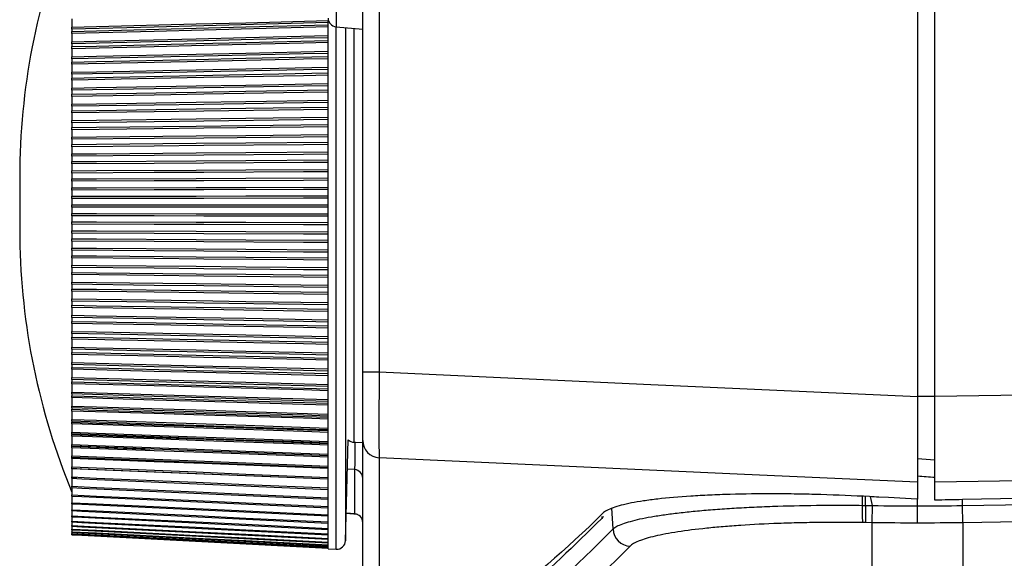
# Model space of a CAD drawing. Units: millimetres. Extents: x 12 to 808, y 36 to 544.
# Drawn here: x 12 to 40, y 206 to 221 of the extents above; entities that cross this region are included whole.
import ezdxf

# ---------------------------------------------------------------- set-up
doc = ezdxf.new("R2010")
doc.units = ezdxf.units.MM

msp = doc.modelspace()

# ---------------------------------------------------------------- linework, layer by layer
at = {"color": 7, "linetype": 'Continuous', "lineweight": 25}
for p, q in [((38.355, 210.486), (38.355, 288.417)), ((22.329, 287.981), (22.329, 211.185)), ((37.855, 287.981), (37.855, 210.476)), ((21.855, 211.185), (21.855, 287.679)), ((13.46, 221.37), (13.46, 221.13)), ((20.86, 221.191), (20.86, 221.327)), ((13.46, 221.075), (13.46, 221.005)), ((13.46, 220.947), (13.46, 220.709)), ((20.86, 220.737), (20.86, 221.191)), ((21.083, 221.146), (21.855, 221.079)), ((21.355, 221.122), (21.355, 206.316)), ((13.46, 220.653), (13.46, 220.57)), ((20.86, 220.27), (20.86, 220.737)), ((13.46, 220.511), (13.46, 220.276)), ((13.46, 220.218), (13.46, 220.124)), ((20.86, 219.792), (20.86, 220.27)), ((13.46, 220.063), (13.46, 219.831)), ((13.46, 219.772), (13.46, 219.666)), ((13.46, 219.604), (13.46, 219.376)), ((20.86, 219.303), (20.86, 219.792)), ((13.46, 219.315), (13.46, 219.198)), ((20.86, 218.805), (20.86, 219.303)), ((13.46, 219.135), (13.46, 218.912)), ((13.46, 218.85), (13.46, 218.722)), ((20.86, 218.3), (20.86, 218.805)), ((13.46, 218.658), (13.46, 218.44)), ((13.46, 218.377), (13.46, 218.239)), ((13.46, 218.173), (13.46, 217.961)), ((20.86, 217.789), (20.86, 218.3)), ((13.46, 217.898), (13.46, 217.749)), ((13.46, 217.683), (13.46, 217.478)), ((20.86, 217.273), (20.86, 217.789)), ((13.46, 217.413), (13.46, 217.255)), ((20.86, 216.753), (20.86, 217.273)), ((11.96, 217.054), (11.96, 215.054)), ((13.46, 217.188), (13.46, 216.99)), ((13.46, 216.925), (13.46, 216.757)), ((13.46, 216.69), (13.46, 216.5)), ((20.86, 216.232), (20.86, 216.753)), ((13.46, 216.435), (13.46, 216.258)), ((13.46, 216.191), (13.46, 216.008)), ((20.86, 215.71), (20.86, 216.232)), ((13.46, 215.943), (13.46, 215.758)), ((13.46, 215.691), (13.46, 215.517)), ((20.86, 215.189), (20.86, 215.71)), ((13.46, 215.452), (13.46, 215.259)), ((13.46, 215.192), (13.46, 215.027)), ((20.86, 214.67), (20.86, 215.189)), ((13.46, 214.962), (13.46, 214.762)), ((13.46, 214.695), (13.46, 214.54)), ((13.46, 214.476), (13.46, 214.268)), ((20.86, 214.156), (20.86, 214.67)), ((13.46, 214.202), (13.46, 214.057)), ((20.86, 213.646), (20.86, 214.156)), ((13.46, 213.993), (13.46, 213.78)), ((13.46, 213.714), (13.46, 213.579)), ((20.86, 213.143), (20.86, 213.646)), ((13.46, 213.517), (13.46, 213.297)), ((13.46, 213.233), (13.46, 213.109)), ((13.46, 213.047), (13.46, 212.822)), ((20.86, 212.648), (20.86, 213.143)), ((13.46, 212.759), (13.46, 212.646)), ((13.46, 212.585), (13.46, 212.356)), ((20.86, 212.162), (20.86, 212.648)), ((13.46, 212.295), (13.46, 212.193)), ((13.46, 212.134), (13.46, 211.901)), ((20.86, 211.687), (20.86, 212.162)), ((13.46, 211.84), (13.46, 211.75)), ((13.46, 211.692), (13.46, 211.456)), ((20.86, 211.224), (20.86, 211.687)), ((13.46, 211.398), (13.46, 211.319)), ((13.46, 211.263), (13.46, 211.024)), ((20.86, 210.775), (20.86, 211.224)), ((21.855, 211.185), (22.329, 211.185)), ((13.46, 210.968), (13.46, 210.901)), ((13.46, 210.847), (13.46, 210.606)), ((20.86, 210.339), (20.86, 210.775)), ((13.46, 210.552), (13.46, 210.497)), ((13.46, 210.445), (13.46, 210.203)), ((13.46, 210.15), (13.46, 210.109)), ((20.86, 209.92), (20.86, 210.339)), ((13.46, 210.059), (13.46, 209.816)), ((20.86, 209.517), (20.86, 209.92)), ((13.46, 209.766), (13.46, 209.737)), ((13.46, 209.689), (13.46, 209.446)), ((13.46, 209.398), (13.46, 209.382)), ((13.46, 209.336), (13.46, 209.094)), ((20.86, 209.132), (20.86, 209.517)), ((13.46, 209.049), (13.46, 209.045)), ((20.86, 208.766), (20.86, 209.132)), ((21.355, 206.316), (21.431, 209.228)), ((21.355, 206.316), (21.431, 209.228)), ((21.6, 209.158), (21.855, 209.154)), ((21.855, 200.867), (21.855, 209.206)), ((13.46, 209.002), (13.46, 208.762)), ((15.714, 208.963), (15.714, 208.963)), ((20.86, 208.42), (20.86, 208.766)), ((13.46, 208.687), (13.46, 208.449)), ((13.46, 208.392), (13.46, 208.157)), ((20.86, 208.095), (20.86, 208.42)), ((21.627, 207.094), (21.627, 208.368)), ((13.46, 208.119), (13.46, 207.887)), ((20.86, 207.792), (20.86, 208.095)), ((37.855, 208.003), (37.855, 207.516)), ((38.355, 207.489), (38.355, 208.01)), ((39.155, 207.334), (81.902, 208.086)), ((13.46, 207.849), (13.46, 207.639)), ((13.46, 207.603), (13.46, 207.414)), ((20.86, 207.511), (20.86, 207.792)), ((36.354, 207.337), (36.354, 207.594)), ((13.46, 207.381), (13.46, 207.213)), ((20.86, 207.254), (20.86, 207.511)), ((36.26, 207.338), (36.355, 207.337)), ((36.354, 207.337), (36.555, 207.334)), ((36.546, 206.838), (36.555, 207.334)), ((37.855, 206.827), (37.855, 207.322)), ((39.155, 207.334), (39.155, 207.503)), ((39.164, 206.838), (39.155, 207.334)), ((13.46, 207.182), (13.46, 207.036)), ((20.86, 207.021), (20.86, 207.254)), ((21.705, 207.07), (21.375, 207.099)), ((21.627, 207.094), (21.376, 207.116)), ((29.077, 206.657), (29.035, 207.261)), ((13.46, 207.008), (13.46, 206.884)), ((13.46, 206.858), (13.46, 206.756)), ((20.86, 206.812), (20.86, 207.021)), ((20.86, 206.63), (20.86, 206.812)), ((28.745, 207.014), (28.745, 206.962)), ((36.355, 206.841), (36.269, 206.843)), ((36.546, 206.838), (36.355, 206.841)), ((36.546, 205.457), (36.546, 206.838)), ((39.164, 206.838), (39.164, 205.459)), ((13.46, 206.733), (13.46, 206.655)), ((13.46, 206.633), (13.46, 206.579)), ((13.46, 206.559), (13.46, 206.529)), ((13.46, 206.511), (13.46, 206.505)), ((13.46, 206.505), (13.46, 206.504)), ((20.86, 206.472), (20.86, 206.63)), ((20.86, 206.342), (20.86, 206.472)), ((20.86, 206.237), (20.86, 206.342)), ((20.86, 206.16), (20.86, 206.237)), ((20.86, 206.11), (20.86, 206.16)), ((20.86, 206.087), (20.86, 206.11)), ((20.86, 206.085), (20.86, 206.087)), ((20.86, 206.085), (21.092, 206.073))]:
    msp.add_line(p, q, dxfattribs=at)
at = {"color": 8, "linetype": 'Continuous', "lineweight": 25}
for p, q in [((21.083, 222.454), (21.083, 221.146)), ((21.092, 206.073), (21.092, 221.145)), ((21.355, 221.122), (21.355, 206.316)), ((21.6, 221.101), (21.6, 216.054)), ((21.6, 216.054), (21.6, 209.158)), ((37.855, 210.486), (38.355, 210.486)), ((13.754, 209.038), (13.46, 209.049)), ((22.329, 208.711), (22.329, 200.367)), ((37.855, 208.689), (38.355, 208.654)), ((21.627, 208.368), (21.409, 208.386)), ((13.604, 208.113), (13.46, 208.119)), ((36.259, 207.597), (36.26, 207.338)), ((36.555, 207.334), (36.498, 207.589)), ((37.855, 207.322), (37.855, 207.516))]:
    msp.add_line(p, q, dxfattribs=at)
at = {"color": 7, "linetype": 'Continuous', "lineweight": 25, "flags": 128}
for points in [[(13.46, 221.13), (14.177, 221.149), (17.046, 221.224), (18.48, 221.262), (20.86, 221.325)], [(20.86, 221.267), (20.143, 221.249), (17.274, 221.174), (15.84, 221.137), (13.46, 221.075)], [(13.46, 221.005), (14.177, 221.024), (17.045, 221.101), (18.479, 221.139), (20.86, 221.203)], [(20.86, 221.143), (20.143, 221.124), (17.274, 221.048), (15.84, 221.01), (13.46, 220.947)], [(13.46, 220.709), (14.177, 220.727), (17.046, 220.796), (18.48, 220.831), (20.86, 220.889)], [(20.86, 220.829), (20.143, 220.812), (17.274, 220.743), (15.84, 220.709), (13.46, 220.653)], [(13.46, 220.57), (14.177, 220.588), (17.045, 220.658), (18.479, 220.693), (20.86, 220.752)], [(20.86, 220.69), (20.143, 220.672), (17.274, 220.603), (15.84, 220.569), (13.46, 220.511)], [(13.46, 220.276), (14.177, 220.292), (17.046, 220.355), (18.48, 220.387), (20.86, 220.439)], [(20.86, 220.377), (20.143, 220.362), (17.274, 220.3), (15.84, 220.269), (13.46, 220.218)], [(13.46, 220.124), (14.177, 220.14), (17.045, 220.203), (18.479, 220.235), (20.86, 220.287)], [(20.86, 220.223), (20.143, 220.208), (17.274, 220.146), (15.84, 220.115), (13.46, 220.063)], [(13.46, 219.831), (14.177, 219.845), (17.046, 219.902), (18.48, 219.93), (20.86, 219.977)], [(20.86, 219.914), (20.143, 219.9), (17.274, 219.845), (15.84, 219.817), (13.46, 219.772)], [(13.46, 219.666), (14.177, 219.68), (17.045, 219.736), (18.479, 219.765), (20.86, 219.811)], [(20.86, 219.746), (20.143, 219.732), (17.274, 219.677), (15.84, 219.649), (13.46, 219.604)], [(13.46, 219.376), (14.177, 219.389), (17.046, 219.438), (18.48, 219.463), (20.86, 219.504)], [(20.86, 219.44), (20.143, 219.428), (17.274, 219.38), (15.84, 219.355), (13.46, 219.315)], [(13.46, 219.198), (14.177, 219.211), (17.045, 219.26), (18.479, 219.284), (20.86, 219.325)], [(20.86, 219.258), (20.143, 219.246), (17.274, 219.198), (15.84, 219.175), (13.46, 219.135)], [(13.46, 218.912), (14.177, 218.923), (17.046, 218.966), (18.48, 218.987), (20.86, 219.022)], [(20.86, 218.957), (20.143, 218.947), (17.274, 218.905), (15.84, 218.884), (13.46, 218.85)], [(13.46, 218.722), (14.177, 218.733), (17.045, 218.774), (18.479, 218.795), (20.86, 218.829)], [(20.86, 218.762), (20.143, 218.752), (17.274, 218.711), (15.84, 218.691), (13.46, 218.658)], [(13.46, 218.44), (14.177, 218.449), (17.046, 218.485), (18.48, 218.503), (20.86, 218.532)], [(20.86, 218.466), (20.143, 218.457), (17.274, 218.423), (15.84, 218.405), (13.46, 218.377)], [(13.46, 218.239), (14.177, 218.247), (17.045, 218.281), (18.479, 218.298), (20.86, 218.327)], [(20.86, 218.258), (20.143, 218.25), (17.274, 218.217), (15.84, 218.2), (13.46, 218.173)], [(13.46, 217.961), (14.177, 217.969), (17.046, 217.997), (18.48, 218.012), (20.86, 218.035)], [(20.86, 217.968), (20.143, 217.961), (17.274, 217.934), (15.84, 217.92), (13.46, 217.898)], [(13.46, 217.749), (14.177, 217.756), (17.045, 217.782), (18.479, 217.795), (20.86, 217.817)], [(20.86, 217.748), (20.143, 217.742), (17.274, 217.716), (15.84, 217.704), (13.46, 217.683)], [(13.46, 217.478), (14.177, 217.483), (17.046, 217.504), (18.48, 217.515), (20.86, 217.533)], [(20.86, 217.465), (20.143, 217.46), (17.274, 217.44), (15.84, 217.43), (13.46, 217.413)], [(13.46, 217.255), (14.177, 217.259), (17.045, 217.278), (18.479, 217.288), (20.86, 217.303)], [(20.86, 217.233), (20.143, 217.229), (17.274, 217.211), (15.84, 217.203), (13.46, 217.188)], [(13.46, 216.99), (14.177, 216.993), (17.046, 217.008), (18.48, 217.015), (20.86, 217.026)], [(20.86, 216.958), (20.143, 216.955), (17.274, 216.942), (15.84, 216.936), (13.46, 216.925)], [(13.46, 216.757), (14.177, 216.76), (17.045, 216.771), (18.479, 216.777), (20.86, 216.786)], [(20.86, 216.715), (20.143, 216.713), (17.274, 216.703), (15.84, 216.698), (13.46, 216.69)], [(13.46, 216.5), (14.177, 216.501), (17.046, 216.508), (18.48, 216.512), (20.86, 216.517)], [(20.86, 216.449), (20.143, 216.447), (17.274, 216.442), (15.84, 216.439), (13.46, 216.435)], [(13.46, 216.258), (14.177, 216.259), (17.045, 216.262), (18.479, 216.264), (20.86, 216.266)], [(20.86, 216.196), (20.143, 216.195), (17.274, 216.193), (15.84, 216.192), (13.46, 216.191)], [(13.46, 216.008), (14.177, 216.008), (17.046, 216.008), (18.48, 216.007), (20.86, 216.007)], [(20.86, 215.938), (20.143, 215.939), (17.274, 215.941), (15.84, 215.941), (13.46, 215.943)], [(13.46, 215.758), (14.177, 215.757), (17.045, 215.752), (18.479, 215.75), (20.86, 215.746)], [(20.86, 215.676), (20.143, 215.677), (17.274, 215.683), (15.84, 215.686), (13.46, 215.691)], [(13.46, 215.517), (14.177, 215.515), (17.046, 215.507), (18.48, 215.503), (20.86, 215.497)], [(20.86, 215.428), (20.143, 215.43), (17.274, 215.44), (15.84, 215.444), (13.46, 215.452)], [(13.46, 215.259), (14.177, 215.256), (17.045, 215.243), (18.479, 215.237), (20.86, 215.227)], [(20.86, 215.157), (20.143, 215.16), (17.274, 215.174), (15.84, 215.181), (13.46, 215.192)], [(13.46, 215.027), (14.177, 215.023), (17.046, 215.008), (18.48, 215), (20.86, 214.988)], [(20.86, 214.92), (20.143, 214.924), (17.274, 214.94), (15.84, 214.948), (13.46, 214.962)], [(13.46, 214.762), (14.177, 214.757), (17.045, 214.737), (18.479, 214.727), (20.86, 214.71)], [(20.86, 214.64), (20.143, 214.646), (17.274, 214.667), (15.84, 214.677), (13.46, 214.695)], [(13.46, 214.54), (14.177, 214.534), (17.046, 214.512), (18.48, 214.501), (20.86, 214.482)], [(20.86, 214.414), (20.143, 214.42), (17.274, 214.444), (15.84, 214.456), (13.46, 214.476)], [(13.46, 214.268), (14.177, 214.261), (17.045, 214.234), (18.479, 214.22), (20.86, 214.197)], [(20.86, 214.128), (20.143, 214.135), (17.274, 214.164), (15.84, 214.178), (13.46, 214.202)], [(13.46, 214.057), (14.177, 214.049), (17.046, 214.02), (18.48, 214.005), (20.86, 213.981)], [(20.86, 213.914), (20.143, 213.921), (17.274, 213.952), (15.84, 213.968), (13.46, 213.993)], [(13.46, 213.78), (14.177, 213.771), (17.045, 213.736), (18.479, 213.718), (20.86, 213.689)], [(20.86, 213.62), (20.143, 213.629), (17.274, 213.666), (15.84, 213.684), (13.46, 213.714)], [(13.46, 213.579), (14.177, 213.57), (17.046, 213.534), (18.48, 213.515), (20.86, 213.485)], [(20.86, 213.419), (20.143, 213.428), (17.274, 213.466), (15.84, 213.485), (13.46, 213.517)], [(13.46, 213.297), (14.177, 213.287), (17.045, 213.244), (18.479, 213.222), (20.86, 213.187)], [(20.86, 213.12), (20.143, 213.131), (17.274, 213.175), (15.84, 213.197), (13.46, 213.233)], [(13.46, 213.109), (14.177, 213.098), (17.046, 213.054), (18.48, 213.032), (20.86, 212.996)], [(20.86, 212.931), (20.143, 212.942), (17.274, 212.987), (15.84, 213.01), (13.46, 213.047)], [(13.46, 212.822), (14.177, 212.81), (17.045, 212.76), (18.479, 212.735), (20.86, 212.693)], [(20.86, 212.627), (20.143, 212.64), (17.274, 212.691), (15.84, 212.717), (13.46, 212.759)], [(13.46, 212.646), (14.177, 212.633), (17.046, 212.583), (18.48, 212.558), (20.86, 212.516)], [(20.86, 212.452), (20.143, 212.465), (17.274, 212.516), (15.84, 212.542), (13.46, 212.585)], [(13.46, 212.356), (14.177, 212.342), (17.045, 212.285), (18.479, 212.256), (20.86, 212.209)], [(20.86, 212.144), (20.143, 212.158), (17.274, 212.217), (15.84, 212.246), (13.46, 212.295)], [(13.46, 212.193), (14.177, 212.178), (17.046, 212.121), (18.48, 212.092), (20.86, 212.045)], [(20.86, 211.982), (20.143, 211.997), (17.274, 212.056), (15.84, 212.085), (13.46, 212.134)], [(13.46, 211.901), (14.177, 211.885), (17.045, 211.82), (18.479, 211.788), (20.86, 211.734)], [(20.86, 211.671), (20.143, 211.687), (17.274, 211.753), (15.84, 211.786), (13.46, 211.84)], [(13.46, 211.75), (14.177, 211.734), (17.046, 211.67), (18.48, 211.638), (20.86, 211.585)], [(20.86, 211.524), (20.143, 211.541), (17.274, 211.606), (15.84, 211.638), (13.46, 211.692)], [(13.46, 211.456), (14.177, 211.438), (17.045, 211.367), (18.479, 211.331), (20.86, 211.272)], [(20.86, 211.211), (20.143, 211.229), (17.274, 211.301), (15.84, 211.337), (13.46, 211.398)], [(13.46, 211.319), (14.177, 211.302), (17.046, 211.231), (18.48, 211.196), (20.86, 211.138)], [(20.86, 211.079), (20.143, 211.096), (17.274, 211.168), (15.84, 211.204), (13.46, 211.263)], [(13.46, 211.024), (14.177, 211.005), (17.045, 210.927), (18.479, 210.888), (20.86, 210.823)], [(22.329, 211.185), (29.953, 210.836), (37.855, 210.476)], [(38.355, 210.486), (63.161, 210.863), (87.704, 211.237)], [(20.86, 210.763), (20.143, 210.783), (17.274, 210.862), (15.84, 210.902), (13.46, 210.968)], [(13.46, 210.901), (14.177, 210.882), (17.046, 210.806), (18.48, 210.767), (20.86, 210.704)], [(20.86, 210.646), (20.143, 210.666), (17.274, 210.744), (15.84, 210.782), (13.46, 210.847)], [(13.46, 210.606), (14.177, 210.585), (17.045, 210.501), (18.479, 210.459), (20.86, 210.388)], [(20.86, 210.331), (20.143, 210.352), (17.274, 210.438), (15.84, 210.48), (13.46, 210.552)], [(13.46, 210.497), (14.177, 210.477), (17.046, 210.394), (18.48, 210.353), (20.86, 210.284)], [(20.86, 210.229), (20.143, 210.25), (17.274, 210.334), (15.84, 210.376), (13.46, 210.445)], [(13.46, 210.203), (14.177, 210.181), (17.045, 210.09), (18.479, 210.044), (20.86, 209.969)], [(20.86, 209.913), (20.143, 209.936), (17.274, 210.028), (15.84, 210.074), (13.46, 210.15)], [(13.46, 210.109), (14.177, 210.087), (17.046, 209.998), (18.48, 209.954), (20.86, 209.881)], [(20.86, 209.828), (20.143, 209.85), (17.274, 209.94), (15.84, 209.984), (13.46, 210.059)], [(13.46, 209.816), (14.177, 209.792), (17.045, 209.695), (18.479, 209.647), (20.86, 209.566)], [(20.86, 209.513), (20.143, 209.538), (17.274, 209.635), (15.84, 209.684), (13.46, 209.766)], [(13.46, 209.737), (14.177, 209.713), (17.046, 209.619), (18.48, 209.572), (20.86, 209.494)], [(20.86, 209.444), (20.143, 209.467), (17.274, 209.562), (15.84, 209.61), (13.46, 209.689)], [(13.46, 209.446), (14.177, 209.421), (17.045, 209.318), (18.479, 209.267), (20.86, 209.182)], [(20.86, 209.131), (20.143, 209.157), (17.274, 209.26), (15.84, 209.312), (13.46, 209.398)], [(13.46, 209.382), (14.177, 209.357), (17.046, 209.258), (18.48, 209.208), (20.86, 209.126)], [(20.86, 209.077), (20.143, 209.103), (17.274, 209.203), (15.84, 209.253), (13.46, 209.336)], [(13.46, 209.094), (14.177, 209.067), (17.045, 208.959), (18.479, 208.905), (20.86, 208.816)], [(13.46, 209.045), (14.177, 209.019), (15.714, 208.963)], [(20.86, 208.768), (20.143, 208.795), (17.274, 208.904), (15.84, 208.958), (13.754, 209.038)], [(20.86, 208.73), (20.143, 208.757), (17.274, 208.862), (15.84, 208.915), (13.46, 209.002)], [(13.46, 208.762), (14.177, 208.733), (17.045, 208.62), (18.479, 208.564), (20.86, 208.469)], [(87.903, 208.763), (83.876, 208.702), (63.881, 208.398), (38.355, 208.01)], [(20.86, 208.424), (20.143, 208.453), (17.274, 208.567), (15.84, 208.624), (13.46, 208.719)], [(20.86, 208.404), (20.143, 208.431), (17.274, 208.541), (15.84, 208.596), (13.46, 208.687)], [(13.46, 208.449), (14.177, 208.419), (17.045, 208.301), (18.479, 208.242), (20.86, 208.144)], [(37.855, 208.003), (32.867, 208.23), (22.329, 208.711)], [(13.46, 208.408), (13.754, 208.396), (20.86, 208.101)], [(20.86, 208.098), (20.143, 208.126), (17.274, 208.24), (15.84, 208.298), (13.46, 208.392)], [(13.46, 208.157), (14.177, 208.126), (17.045, 208.004), (18.479, 207.942), (20.86, 207.84)], [(81.902, 208.256), (77.822, 208.184), (61.5, 207.897), (53.339, 207.753), (39.155, 207.503)], [(13.46, 208.119), (13.754, 208.106), (20.86, 207.8)], [(13.46, 207.887), (14.177, 207.855), (17.045, 207.728), (18.479, 207.665), (20.86, 207.559)], [(13.46, 207.851), (13.754, 207.838), (20.86, 207.521)], [(13.46, 207.639), (14.177, 207.606), (17.045, 207.475), (18.479, 207.41), (20.86, 207.301)], [(13.46, 207.606), (13.754, 207.592), (20.86, 207.266)], [(37.855, 207.516), (37.831, 207.517), (37.015, 207.561), (36.743, 207.575), (36.675, 207.579), (36.607, 207.583), (36.539, 207.586), (36.471, 207.59)], [(81.911, 207.591), (80.911, 207.573), (76.912, 207.503), (60.914, 207.221), (39.164, 206.838)], [(13.46, 207.414), (14.177, 207.38), (17.045, 207.246), (18.479, 207.179), (20.86, 207.068)], [(13.46, 207.383), (13.754, 207.369), (20.86, 207.035)], [(13.46, 207.213), (14.177, 207.178), (17.045, 207.041), (18.479, 206.972), (20.86, 206.858)], [(13.46, 207.185), (13.754, 207.17), (20.86, 206.828)], [(13.46, 207.036), (14.177, 207.001), (17.045, 206.861), (18.479, 206.791), (20.86, 206.674)], [(13.46, 207.01), (13.754, 206.995), (20.86, 206.646)], [(13.46, 206.884), (14.177, 206.848), (17.045, 206.705), (18.479, 206.634), (20.86, 206.516)], [(13.46, 206.86), (13.754, 206.845), (20.86, 206.49)], [(13.46, 206.756), (14.177, 206.72), (17.045, 206.576), (18.479, 206.504), (20.86, 206.384)], [(13.46, 206.735), (13.754, 206.72), (20.86, 206.36)], [(13.46, 206.655), (14.177, 206.618), (17.045, 206.472), (18.479, 206.399), (20.86, 206.278)], [(13.46, 206.636), (13.754, 206.62), (20.86, 206.257)], [(13.46, 206.579), (14.177, 206.542), (17.045, 206.395), (18.479, 206.321), (20.86, 206.199)], [(13.46, 206.562), (13.754, 206.547), (20.86, 206.18)], [(13.46, 206.529), (14.177, 206.492), (17.045, 206.344), (18.479, 206.27), (20.86, 206.147)], [(13.46, 206.514), (13.754, 206.499), (20.86, 206.13)], [(13.46, 206.505), (14.177, 206.468), (17.045, 206.32), (18.479, 206.246), (20.86, 206.122)], [(13.46, 206.492), (13.754, 206.477), (20.86, 206.107)], [(13.46, 206.491), (13.754, 206.475), (20.86, 206.106)]]:
    msp.add_lwpolyline(points, dxfattribs=at)
at = {"color": 7, "linetype": 'Continuous', "lineweight": 25}
for centre, radius, start, end in [((31.958, 216.778), 20, 157.6416, 179.2098), ((21.105, 221.395), 0.25, 180, 265), ((31.958, 215.329), 20, 180.7902, 202.3584), ((21.605, 209.408), 0.25, 225.9759, 269), ((22.352, 209.208), 0.497, 180.2515, 267.2859), ((21.605, 208.119), 0.25, 0.037, 85.0464), ((41.007, 207.174), 4.75, 178.0179, 183.9992), ((29.582, 206.666), 0.505, 181.0079, 268.014), ((21.105, 206.323), 0.25, 267, 358.5)]:
    msp.add_arc(centre, radius, start, end, dxfattribs=at)
for points, knots in [([(13.46, 221.075), (13.46, 221.077), (13.46, 221.081), (13.46, 221.094), (13.46, 221.109), (13.46, 221.122), (13.46, 221.128), (13.46, 221.13)], [0, 0, 0, 0, 0.237798, 0.475603, 0.713275, 0.950922, 1, 1, 1, 1]), ([(13.46, 220.947), (13.46, 220.953), (13.46, 220.964), (13.46, 220.98), (13.46, 220.994), (13.46, 221.001), (13.46, 221.004), (13.46, 221.005)], [0, 0, 0, 0, 0.229322, 0.458651, 0.687824, 0.916955, 1, 1, 1, 1]), ([(13.46, 220.653), (13.46, 220.655), (13.46, 220.66), (13.46, 220.673), (13.46, 220.689), (13.46, 220.701), (13.46, 220.708), (13.46, 220.709)], [0, 0, 0, 0, 0.237798, 0.475603, 0.713275, 0.950922, 1, 1, 1, 1]), ([(13.46, 220.511), (13.46, 220.517), (13.46, 220.528), (13.46, 220.545), (13.46, 220.559), (13.46, 220.567), (13.46, 220.57), (13.46, 220.57)], [0, 0, 0, 0, 0.229322, 0.458651, 0.687824, 0.916955, 1, 1, 1, 1]), ([(13.46, 220.218), (13.46, 220.221), (13.46, 220.226), (13.46, 220.24), (13.46, 220.256), (13.46, 220.268), (13.46, 220.275), (13.46, 220.276)], [0, 0, 0, 0, 0.237798, 0.475603, 0.713275, 0.950922, 1, 1, 1, 1]), ([(13.46, 220.063), (13.46, 220.069), (13.46, 220.08), (13.46, 220.096), (13.46, 220.111), (13.46, 220.12), (13.46, 220.123), (13.46, 220.124)], [0, 0, 0, 0, 0.2293219, 0.4586509, 0.6878244, 0.9169554, 1, 1, 1, 1]), ([(13.46, 219.772), (13.46, 219.775), (13.46, 219.78), (13.46, 219.795), (13.46, 219.811), (13.46, 219.824), (13.46, 219.83), (13.46, 219.831)], [0, 0, 0, 0, 0.237798, 0.475603, 0.713275, 0.950922, 1, 1, 1, 1]), ([(13.46, 219.604), (13.46, 219.609), (13.46, 219.62), (13.46, 219.637), (13.46, 219.652), (13.46, 219.661), (13.46, 219.665), (13.46, 219.666)], [0, 0, 0, 0, 0.229322, 0.458651, 0.687824, 0.916955, 1, 1, 1, 1]), ([(13.46, 219.315), (13.46, 219.318), (13.46, 219.325), (13.46, 219.34), (13.46, 219.356), (13.46, 219.369), (13.46, 219.375), (13.46, 219.376)], [0, 0, 0, 0, 0.237798, 0.475603, 0.713275, 0.950922, 1, 1, 1, 1]), ([(13.46, 219.135), (13.46, 219.14), (13.46, 219.151), (13.46, 219.168), (13.46, 219.184), (13.46, 219.193), (13.46, 219.197), (13.46, 219.198)], [0, 0, 0, 0, 0.229322, 0.458651, 0.687824, 0.916955, 1, 1, 1, 1]), ([(13.46, 218.85), (13.46, 218.853), (13.46, 218.86), (13.46, 218.875), (13.46, 218.892), (13.46, 218.905), (13.46, 218.911), (13.46, 218.912)], [0, 0, 0, 0, 0.237798, 0.475603, 0.713275, 0.950922, 1, 1, 1, 1]), ([(13.46, 218.658), (13.46, 218.663), (13.46, 218.674), (13.46, 218.691), (13.46, 218.706), (13.46, 218.717), (13.46, 218.721), (13.46, 218.722)], [0, 0, 0, 0, 0.229322, 0.458651, 0.687824, 0.916955, 1, 1, 1, 1]), ([(13.46, 218.377), (13.46, 218.381), (13.46, 218.388), (13.46, 218.404), (13.46, 218.42), (13.46, 218.433), (13.46, 218.439), (13.46, 218.44)], [0, 0, 0, 0, 0.237798, 0.475603, 0.713275, 0.950922, 1, 1, 1, 1]), ([(13.46, 218.173), (13.46, 218.178), (13.46, 218.189), (13.46, 218.206), (13.46, 218.222), (13.46, 218.233), (13.46, 218.237), (13.46, 218.239)], [0, 0, 0, 0, 0.229322, 0.458651, 0.687824, 0.916955, 1, 1, 1, 1]), ([(13.46, 217.898), (13.46, 217.902), (13.46, 217.909), (13.46, 217.925), (13.46, 217.942), (13.46, 217.954), (13.46, 217.96), (13.46, 217.961)], [0, 0, 0, 0, 0.237798, 0.475603, 0.713275, 0.950922, 1, 1, 1, 1]), ([(13.46, 217.683), (13.46, 217.688), (13.46, 217.698), (13.46, 217.715), (13.46, 217.732), (13.46, 217.743), (13.46, 217.748), (13.46, 217.749)], [0, 0, 0, 0, 0.229322, 0.458651, 0.687824, 0.916955, 1, 1, 1, 1]), ([(13.46, 217.413), (13.46, 217.417), (13.46, 217.425), (13.46, 217.442), (13.46, 217.459), (13.46, 217.471), (13.46, 217.477), (13.46, 217.478)], [0, 0, 0, 0, 0.237798, 0.475603, 0.713275, 0.950922, 1, 1, 1, 1]), ([(13.46, 217.188), (13.46, 217.193), (13.46, 217.203), (13.46, 217.22), (13.46, 217.237), (13.46, 217.248), (13.46, 217.253), (13.46, 217.255)], [0, 0, 0, 0, 0.229322, 0.458651, 0.687824, 0.916955, 1, 1, 1, 1]), ([(13.46, 216.925), (13.46, 216.929), (13.46, 216.938), (13.46, 216.955), (13.46, 216.972), (13.46, 216.983), (13.46, 216.989), (13.46, 216.99)], [0, 0, 0, 0, 0.237798, 0.475603, 0.713275, 0.950922, 1, 1, 1, 1]), ([(13.46, 216.69), (13.46, 216.695), (13.46, 216.705), (13.46, 216.722), (13.46, 216.738), (13.46, 216.75), (13.46, 216.756), (13.46, 216.757)], [0, 0, 0, 0, 0.229322, 0.458651, 0.687824, 0.916955, 1, 1, 1, 1]), ([(13.46, 216.435), (13.46, 216.439), (13.46, 216.448), (13.46, 216.465), (13.46, 216.482), (13.46, 216.493), (13.46, 216.499), (13.46, 216.5)], [0, 0, 0, 0, 0.237798, 0.475603, 0.713275, 0.950922, 1, 1, 1, 1]), ([(13.46, 216.191), (13.46, 216.195), (13.46, 216.205), (13.46, 216.221), (13.46, 216.238), (13.46, 216.25), (13.46, 216.256), (13.46, 216.258)], [0, 0, 0, 0, 0.229322, 0.458651, 0.687824, 0.916955, 1, 1, 1, 1]), ([(13.46, 215.943), (13.46, 215.948), (13.46, 215.957), (13.46, 215.974), (13.46, 215.991), (13.46, 216.002), (13.46, 216.007), (13.46, 216.008)], [0, 0, 0, 0, 0.237798, 0.475603, 0.713275, 0.950922, 1, 1, 1, 1]), ([(13.46, 215.691), (13.46, 215.695), (13.46, 215.704), (13.46, 215.721), (13.46, 215.738), (13.46, 215.75), (13.46, 215.756), (13.46, 215.758)], [0, 0, 0, 0, 0.229322, 0.458651, 0.687824, 0.916955, 1, 1, 1, 1]), ([(13.46, 215.452), (13.46, 215.457), (13.46, 215.466), (13.46, 215.483), (13.46, 215.5), (13.46, 215.511), (13.46, 215.516), (13.46, 215.517)], [0, 0, 0, 0, 0.237798, 0.475603, 0.713275, 0.950922, 1, 1, 1, 1]), ([(13.46, 215.192), (13.46, 215.196), (13.46, 215.204), (13.46, 215.221), (13.46, 215.238), (13.46, 215.251), (13.46, 215.257), (13.46, 215.259)], [0, 0, 0, 0, 0.229322, 0.458651, 0.687824, 0.916955, 1, 1, 1, 1]), ([(13.46, 214.962), (13.46, 214.967), (13.46, 214.977), (13.46, 214.994), (13.46, 215.011), (13.46, 215.021), (13.46, 215.026), (13.46, 215.027)], [0, 0, 0, 0, 0.237798, 0.475603, 0.713275, 0.950922, 1, 1, 1, 1]), ([(13.46, 214.695), (13.46, 214.699), (13.46, 214.707), (13.46, 214.723), (13.46, 214.74), (13.46, 214.753), (13.46, 214.76), (13.46, 214.762)], [0, 0, 0, 0, 0.229322, 0.458651, 0.687824, 0.916955, 1, 1, 1, 1]), ([(13.46, 214.476), (13.46, 214.481), (13.46, 214.491), (13.46, 214.508), (13.46, 214.524), (13.46, 214.535), (13.46, 214.539), (13.46, 214.54)], [0, 0, 0, 0, 0.237798, 0.475603, 0.713275, 0.950922, 1, 1, 1, 1]), ([(13.46, 214.202), (13.46, 214.206), (13.46, 214.214), (13.46, 214.23), (13.46, 214.247), (13.46, 214.26), (13.46, 214.266), (13.46, 214.268)], [0, 0, 0, 0, 0.229322, 0.458651, 0.687824, 0.916955, 1, 1, 1, 1]), ([(13.46, 213.993), (13.46, 213.998), (13.46, 214.009), (13.46, 214.026), (13.46, 214.042), (13.46, 214.052), (13.46, 214.056), (13.46, 214.057)], [0, 0, 0, 0, 0.237798, 0.475603, 0.713275, 0.950922, 1, 1, 1, 1]), ([(13.46, 213.714), (13.46, 213.718), (13.46, 213.725), (13.46, 213.741), (13.46, 213.758), (13.46, 213.771), (13.46, 213.778), (13.46, 213.78)], [0, 0, 0, 0, 0.229322, 0.458651, 0.687824, 0.916955, 1, 1, 1, 1]), ([(13.46, 213.517), (13.46, 213.522), (13.46, 213.533), (13.46, 213.55), (13.46, 213.565), (13.46, 213.575), (13.46, 213.579), (13.46, 213.579)], [0, 0, 0, 0, 0.237798, 0.475603, 0.713275, 0.950922, 1, 1, 1, 1]), ([(13.46, 213.233), (13.46, 213.236), (13.46, 213.243), (13.46, 213.258), (13.46, 213.275), (13.46, 213.288), (13.46, 213.295), (13.46, 213.297)], [0, 0, 0, 0, 0.229322, 0.458651, 0.687824, 0.916955, 1, 1, 1, 1]), ([(13.46, 213.047), (13.46, 213.052), (13.46, 213.063), (13.46, 213.08), (13.46, 213.096), (13.46, 213.104), (13.46, 213.108), (13.46, 213.109)], [0, 0, 0, 0, 0.237798, 0.475603, 0.713275, 0.950922, 1, 1, 1, 1]), ([(13.46, 212.759), (13.46, 212.763), (13.46, 212.769), (13.46, 212.783), (13.46, 212.8), (13.46, 212.813), (13.46, 212.821), (13.46, 212.822)], [0, 0, 0, 0, 0.229322, 0.458651, 0.687824, 0.916955, 1, 1, 1, 1]), ([(13.46, 212.585), (13.46, 212.591), (13.46, 212.602), (13.46, 212.619), (13.46, 212.634), (13.46, 212.642), (13.46, 212.645), (13.46, 212.646)], [0, 0, 0, 0, 0.237798, 0.475603, 0.713275, 0.950922, 1, 1, 1, 1]), ([(13.46, 212.295), (13.46, 212.298), (13.46, 212.303), (13.46, 212.317), (13.46, 212.334), (13.46, 212.347), (13.46, 212.355), (13.46, 212.356)], [0, 0, 0, 0, 0.2293219, 0.4586509, 0.6878244, 0.9169554, 1, 1, 1, 1]), ([(13.46, 212.134), (13.46, 212.139), (13.46, 212.15), (13.46, 212.167), (13.46, 212.181), (13.46, 212.189), (13.46, 212.192), (13.46, 212.193)], [0, 0, 0, 0, 0.237798, 0.475603, 0.713275, 0.950922, 1, 1, 1, 1]), ([(13.46, 211.84), (13.46, 211.843), (13.46, 211.848), (13.46, 211.862), (13.46, 211.878), (13.46, 211.891), (13.46, 211.899), (13.46, 211.901)], [0, 0, 0, 0, 0.229322, 0.458651, 0.687824, 0.916955, 1, 1, 1, 1]), ([(13.46, 211.692), (13.46, 211.698), (13.46, 211.709), (13.46, 211.726), (13.46, 211.74), (13.46, 211.747), (13.46, 211.75), (13.46, 211.75)], [0, 0, 0, 0, 0.237798, 0.475603, 0.713275, 0.950922, 1, 1, 1, 1]), ([(13.46, 211.398), (13.46, 211.4), (13.46, 211.405), (13.46, 211.418), (13.46, 211.433), (13.46, 211.447), (13.46, 211.454), (13.46, 211.456)], [0, 0, 0, 0, 0.229322, 0.458651, 0.687824, 0.916955, 1, 1, 1, 1]), ([(13.46, 211.263), (13.46, 211.269), (13.46, 211.28), (13.46, 211.296), (13.46, 211.31), (13.46, 211.316), (13.46, 211.319), (13.46, 211.319)], [0, 0, 0, 0, 0.237798, 0.475603, 0.713275, 0.950922, 1, 1, 1, 1]), ([(13.46, 210.968), (13.46, 210.97), (13.46, 210.974), (13.46, 210.986), (13.46, 211.001), (13.46, 211.015), (13.46, 211.022), (13.46, 211.024)], [0, 0, 0, 0, 0.229322, 0.458651, 0.687824, 0.916955, 1, 1, 1, 1]), ([(21.855, 209.206), (21.855, 209.222), (21.855, 209.249), (21.855, 209.323), (21.855, 209.37), (21.855, 209.484), (21.855, 209.55), (21.855, 209.698), (21.855, 209.782), (21.855, 209.962), (21.855, 210.058), (21.855, 210.262), (21.855, 210.372), (21.855, 210.595), (21.855, 210.71), (21.855, 210.944), (21.855, 211.064), (21.855, 211.185)], [0, 0, 0, 0, 0.125, 0.125, 0.25, 0.25, 0.375, 0.375, 0.5, 0.5, 0.625, 0.625, 0.75, 0.75, 0.875, 0.875, 1, 1, 1, 1]), ([(22.329, 211.185), (22.327, 211.034), (22.326, 210.884), (22.324, 210.591), (22.323, 210.448), (22.322, 210.168), (22.321, 210.032), (22.32, 209.777), (22.32, 209.657), (22.32, 209.431), (22.32, 209.327), (22.321, 209.142), (22.322, 209.06), (22.323, 208.917), (22.324, 208.858), (22.326, 208.766), (22.327, 208.732), (22.329, 208.711)], [0, 0, 0, 0, 0.125, 0.125, 0.25, 0.25, 0.375, 0.375, 0.5, 0.5, 0.625, 0.625, 0.75, 0.75, 0.875, 0.875, 1, 1, 1, 1]), ([(13.46, 210.847), (13.46, 210.853), (13.46, 210.864), (13.46, 210.88), (13.46, 210.893), (13.46, 210.899), (13.46, 210.901), (13.46, 210.901)], [0, 0, 0, 0, 0.237798, 0.475603, 0.713275, 0.950922, 1, 1, 1, 1]), ([(13.46, 210.552), (13.46, 210.553), (13.46, 210.557), (13.46, 210.569), (13.46, 210.583), (13.46, 210.597), (13.46, 210.604), (13.46, 210.606)], [0, 0, 0, 0, 0.229322, 0.458651, 0.687824, 0.916955, 1, 1, 1, 1]), ([(13.46, 210.445), (13.46, 210.451), (13.46, 210.462), (13.46, 210.478), (13.46, 210.49), (13.46, 210.496), (13.46, 210.497), (13.46, 210.497)], [0, 0, 0, 0, 0.237798, 0.475603, 0.713275, 0.950922, 1, 1, 1, 1]), ([(37.855, 210.476), (37.855, 210.325), (37.855, 210.177), (37.855, 209.885), (37.855, 209.741), (37.855, 209.46), (37.855, 209.326), (37.855, 209.071), (37.855, 208.949), (37.855, 208.723), (37.855, 208.62), (37.855, 208.435), (37.855, 208.351), (37.855, 208.209), (37.855, 208.15), (37.855, 208.058), (37.855, 208.023), (37.855, 208.003)], [0, 0, 0, 0, 0.125, 0.125, 0.25, 0.25, 0.375, 0.375, 0.5, 0.5, 0.625, 0.625, 0.75, 0.75, 0.875, 0.875, 1, 1, 1, 1]), ([(38.355, 208.01), (38.355, 208.031), (38.355, 208.064), (38.355, 208.157), (38.355, 208.216), (38.355, 208.359), (38.355, 208.441), (38.355, 208.627), (38.355, 208.731), (38.355, 208.957), (38.355, 209.077), (38.355, 209.332), (38.355, 209.469), (38.355, 209.749), (38.355, 209.892), (38.355, 210.185), (38.355, 210.335), (38.355, 210.486)], [0, 0, 0, 0, 0.125, 0.125, 0.25, 0.25, 0.375, 0.375, 0.5, 0.5, 0.625, 0.625, 0.75, 0.75, 0.875, 0.875, 1, 1, 1, 1]), ([(13.46, 210.15), (13.46, 210.152), (13.46, 210.155), (13.46, 210.166), (13.46, 210.181), (13.46, 210.194), (13.46, 210.201), (13.46, 210.203)], [0, 0, 0, 0, 0.229322, 0.458651, 0.687824, 0.916955, 1, 1, 1, 1]), ([(13.46, 210.059), (13.46, 210.064), (13.46, 210.076), (13.46, 210.091), (13.46, 210.102), (13.46, 210.107), (13.46, 210.109), (13.46, 210.109)], [0, 0, 0, 0, 0.237798, 0.475603, 0.713275, 0.950922, 1, 1, 1, 1]), ([(13.46, 209.766), (13.46, 209.767), (13.46, 209.769), (13.46, 209.78), (13.46, 209.794), (13.46, 209.807), (13.46, 209.814), (13.46, 209.816)], [0, 0, 0, 0, 0.229322, 0.458651, 0.687824, 0.916955, 1, 1, 1, 1]), ([(13.46, 209.689), (13.46, 209.694), (13.46, 209.705), (13.46, 209.72), (13.46, 209.731), (13.46, 209.736), (13.46, 209.736), (13.46, 209.737)], [0, 0, 0, 0, 0.237798, 0.475603, 0.713275, 0.950922, 1, 1, 1, 1]), ([(13.46, 209.398), (13.46, 209.399), (13.46, 209.401), (13.46, 209.41), (13.46, 209.424), (13.46, 209.437), (13.46, 209.444), (13.46, 209.446)], [0, 0, 0, 0, 0.229322, 0.458651, 0.687824, 0.916955, 1, 1, 1, 1]), ([(13.46, 209.336), (13.46, 209.342), (13.46, 209.353), (13.46, 209.367), (13.46, 209.377), (13.46, 209.381), (13.46, 209.382), (13.46, 209.382)], [0, 0, 0, 0, 0.237798, 0.475603, 0.713275, 0.950922, 1, 1, 1, 1]), ([(13.46, 209.049), (13.46, 209.049), (13.46, 209.051), (13.46, 209.059), (13.46, 209.072), (13.46, 209.085), (13.46, 209.092), (13.46, 209.094)], [0, 0, 0, 0, 0.229322, 0.458651, 0.687824, 0.916955, 1, 1, 1, 1]), ([(13.46, 209.002), (13.46, 209.007), (13.46, 209.018), (13.46, 209.032), (13.46, 209.041), (13.46, 209.045), (13.46, 209.045), (13.46, 209.045)], [0, 0, 0, 0, 0.237798, 0.475603, 0.713275, 0.950922, 1, 1, 1, 1]), ([(13.46, 208.719), (13.46, 208.719), (13.46, 208.72), (13.46, 208.728), (13.46, 208.74), (13.46, 208.752), (13.46, 208.76), (13.46, 208.762)], [0, 0, 0, 0, 0.229322, 0.458651, 0.687824, 0.916955, 1, 1, 1, 1]), ([(13.46, 208.687), (13.46, 208.692), (13.46, 208.703), (13.46, 208.714), (13.46, 208.718), (13.46, 208.719)], [0, 0, 0, 0, 0.426277, 0.852566, 1, 1, 1, 1]), ([(13.46, 208.409), (13.46, 208.409), (13.46, 208.409), (13.46, 208.416), (13.46, 208.428), (13.46, 208.44), (13.46, 208.447), (13.46, 208.449)], [0, 0, 0, 0, 0.179643, 0.423755, 0.667701, 0.911602, 1, 1, 1, 1]), ([(13.46, 208.392), (13.46, 208.398), (13.46, 208.404), (13.46, 208.408), (13.46, 208.408)], [0, 0, 0, 0, 0.953182, 1, 1, 1, 1]), ([(13.46, 208.12), (13.46, 208.12), (13.46, 208.119), (13.46, 208.125), (13.46, 208.136), (13.46, 208.148), (13.46, 208.155), (13.46, 208.157)], [0, 0, 0, 0, 0.147218, 0.400979, 0.654567, 0.908108, 1, 1, 1, 1]), ([(13.46, 207.852), (13.46, 207.852), (13.46, 207.851), (13.46, 207.856), (13.46, 207.866), (13.46, 207.878), (13.46, 207.885), (13.46, 207.887)], [0, 0, 0, 0, 0.112078, 0.376295, 0.640333, 0.904322, 1, 1, 1, 1]), ([(13.46, 207.606), (13.46, 207.606), (13.46, 207.605), (13.46, 207.61), (13.46, 207.619), (13.46, 207.63), (13.46, 207.637), (13.46, 207.639)], [0, 0, 0, 0, 0.073975, 0.34953, 0.624899, 0.900216, 1, 1, 1, 1]), ([(36.471, 207.59), (35.999, 207.615), (35.532, 207.634), (34.839, 207.654), (34.61, 207.659), (34.154, 207.667), (33.93, 207.669), (33.274, 207.67), (32.854, 207.665), (32.252, 207.649), (32.054, 207.642), (31.675, 207.624), (31.493, 207.615), (30.971, 207.581), (30.652, 207.553), (30.218, 207.503), (30.081, 207.485), (29.828, 207.447), (29.711, 207.427), (29.39, 207.364), (29.212, 207.318), (28.934, 207.217), (28.834, 207.164), (28.778, 207.108)], [0, 0, 0, 0, 0.125, 0.125, 0.1875, 0.1875, 0.25, 0.25, 0.375, 0.375, 0.4375, 0.4375, 0.5, 0.5, 0.625, 0.625, 0.6875, 0.6875, 0.75, 0.75, 0.875, 0.875, 1, 1, 1, 1]), ([(13.46, 207.384), (13.46, 207.383), (13.46, 207.383), (13.46, 207.386), (13.46, 207.395), (13.46, 207.405), (13.46, 207.412), (13.46, 207.414)], [0, 0, 0, 0, 0.0326366, 0.3204928, 0.6081538, 0.8957616, 1, 1, 1, 1]), ([(29.077, 206.657), (29.104, 206.683), (29.141, 206.709), (29.233, 206.759), (29.289, 206.783), (29.419, 206.831), (29.493, 206.854), (29.659, 206.9), (29.75, 206.923), (29.95, 206.967), (30.059, 206.988), (30.296, 207.029), (30.423, 207.05), (30.691, 207.088), (30.831, 207.105), (31.127, 207.14), (31.282, 207.157), (31.606, 207.189), (31.775, 207.203), (32.128, 207.231), (32.311, 207.244), (32.684, 207.267), (32.874, 207.276), (33.265, 207.295), (33.465, 207.304), (34.077, 207.325), (34.507, 207.335), (35.157, 207.342), (35.375, 207.342), (35.815, 207.341), (36.037, 207.341), (36.26, 207.338)], [0, 0, 0, 0, 0.0625, 0.0625, 0.125, 0.125, 0.1875, 0.1875, 0.25, 0.25, 0.3125, 0.3125, 0.375, 0.375, 0.4375, 0.4375, 0.5, 0.5, 0.5625, 0.5625, 0.625, 0.625, 0.6875, 0.6875, 0.75, 0.75, 0.875, 0.875, 0.9375, 0.9375, 1, 1, 1, 1]), ([(36.355, 207.337), (36.354, 207.276), (36.353, 207.217), (36.352, 207.105), (36.352, 207.053), (36.352, 206.962), (36.352, 206.925), (36.353, 206.868), (36.354, 206.849), (36.355, 206.841)], [0, 0, 0, 0, 0.25, 0.25, 0.5, 0.5, 0.75, 0.75, 1, 1, 1, 1]), ([(39.155, 207.503), (39.022, 207.501), (38.888, 207.498), (38.755, 207.496), (38.622, 207.494), (38.488, 207.491), (38.355, 207.489)], [0, 0, 0, 0, 0.000800344, 0.000800344, 0.000800344, 0.001600687, 0.001600687, 0.001600687, 0.001600687]), ([(13.46, 207.185), (13.46, 207.185), (13.46, 207.186), (13.46, 207.194), (13.46, 207.204), (13.46, 207.211), (13.46, 207.213)], [0, 0, 0, 0, 0.288956, 0.589968, 0.890924, 1, 1, 1, 1]), ([(13.46, 207.01), (13.46, 207.011), (13.46, 207.011), (13.46, 207.018), (13.46, 207.027), (13.46, 207.034), (13.46, 207.036)], [0, 0, 0, 0, 0.254238, 0.569947, 0.885598, 1, 1, 1, 1]), ([(21.855, 206.845), (21.855, 206.907), (21.831, 206.968), (21.747, 207.06), (21.689, 207.089), (21.627, 207.094)], [0, 0, 0, 0, 0.5, 0.5, 1, 1, 1, 1]), ([(13.46, 206.861), (13.46, 206.861), (13.46, 206.86), (13.46, 206.867), (13.46, 206.876), (13.46, 206.882), (13.46, 206.884)], [0, 0, 0, 0, 0.215742, 0.547748, 0.879693, 1, 1, 1, 1]), ([(13.46, 206.736), (13.46, 206.736), (13.46, 206.735), (13.46, 206.741), (13.46, 206.749), (13.46, 206.755), (13.46, 206.756)], [0, 0, 0, 0, 0.172941, 0.523066, 0.873127, 1, 1, 1, 1]), ([(36.269, 206.843), (35.851, 206.848), (35.442, 206.848), (34.838, 206.842), (34.638, 206.838), (34.243, 206.829), (34.047, 206.823), (33.469, 206.802), (33.104, 206.783), (32.583, 206.748), (32.414, 206.735), (32.086, 206.708), (31.926, 206.693), (31.469, 206.646), (31.193, 206.611), (30.82, 206.554), (30.703, 206.534), (30.482, 206.492), (30.379, 206.471), (30.097, 206.405), (29.943, 206.359), (29.702, 206.263), (29.615, 206.212), (29.565, 206.161)], [0, 0, 0, 0, 0.125, 0.125, 0.1875, 0.1875, 0.25, 0.25, 0.375, 0.375, 0.4375, 0.4375, 0.5, 0.5, 0.625, 0.625, 0.6875, 0.6875, 0.75, 0.75, 0.875, 0.875, 1, 1, 1, 1]), ([(13.46, 206.636), (13.46, 206.636), (13.46, 206.635), (13.46, 206.64), (13.46, 206.647), (13.46, 206.653), (13.46, 206.655)], [0, 0, 0, 0, 0.125207, 0.49554, 0.865804, 1, 1, 1, 1]), ([(13.46, 206.562), (13.46, 206.562), (13.46, 206.561), (13.46, 206.565), (13.46, 206.572), (13.46, 206.578), (13.46, 206.579)], [0, 0, 0, 0, 0.07179, 0.464736, 0.85761, 1, 1, 1, 1]), ([(13.46, 206.514), (13.46, 206.514), (13.46, 206.513), (13.46, 206.516), (13.46, 206.522), (13.46, 206.528), (13.46, 206.529)], [0, 0, 0, 0, 0.011787, 0.430135, 0.848405, 1, 1, 1, 1]), ([(13.46, 206.492), (13.46, 206.492), (13.46, 206.493), (13.46, 206.499), (13.46, 206.504), (13.46, 206.505)], [0, 0, 0, 0, 0.390858, 0.837957, 1, 1, 1, 1])]:
    msp.add_open_spline(points, degree=3, knots=knots, dxfattribs=at)
at = {"color": 8, "linetype": 'Continuous', "lineweight": 25}
msp.add_open_spline([(21.627, 208.368), (21.629, 208.413), (21.633, 208.503), (21.635, 208.828), (21.635, 209.112), (21.634, 209.172)], degree=3, knots=[0, 0, 0, 0, 0.441094, 0.8821, 1, 1, 1, 1], dxfattribs=at)
at = {"color": 7, "linetype": 'Continuous', "lineweight": 25}
for points in [[(37.855, 208.187), (38.022, 208.175), (38.188, 208.163), (38.355, 208.151)], [(36.355, 207.337), (36.355, 207.337), (36.354, 207.337), (36.354, 207.337)], [(36.555, 207.334), (36.988, 207.326), (37.421, 207.322), (37.855, 207.322)], [(37.855, 207.322), (38.288, 207.322), (38.722, 207.326), (39.155, 207.334)], [(28.778, 207.108), (27.719, 206.064), (26.658, 205.148), (25.596, 204.36)], [(28.745, 206.962), (27.961, 206.166), (27.177, 205.438), (26.391, 204.781)], [(28.796, 207.015), (28.779, 206.997), (28.762, 206.98), (28.745, 206.962)], [(37.855, 206.827), (37.419, 206.827), (36.982, 206.83), (36.546, 206.838)], [(39.164, 206.838), (38.728, 206.83), (38.291, 206.827), (37.855, 206.827)], [(25.855, 203.777), (26.931, 204.607), (28.005, 205.567), (29.077, 206.657)], [(29.565, 206.161), (28.493, 205.071), (27.419, 204.111), (26.344, 203.281)]]:
    msp.add_open_spline(points, degree=3, dxfattribs=at)

doc.saveas('drawing.dxf')
